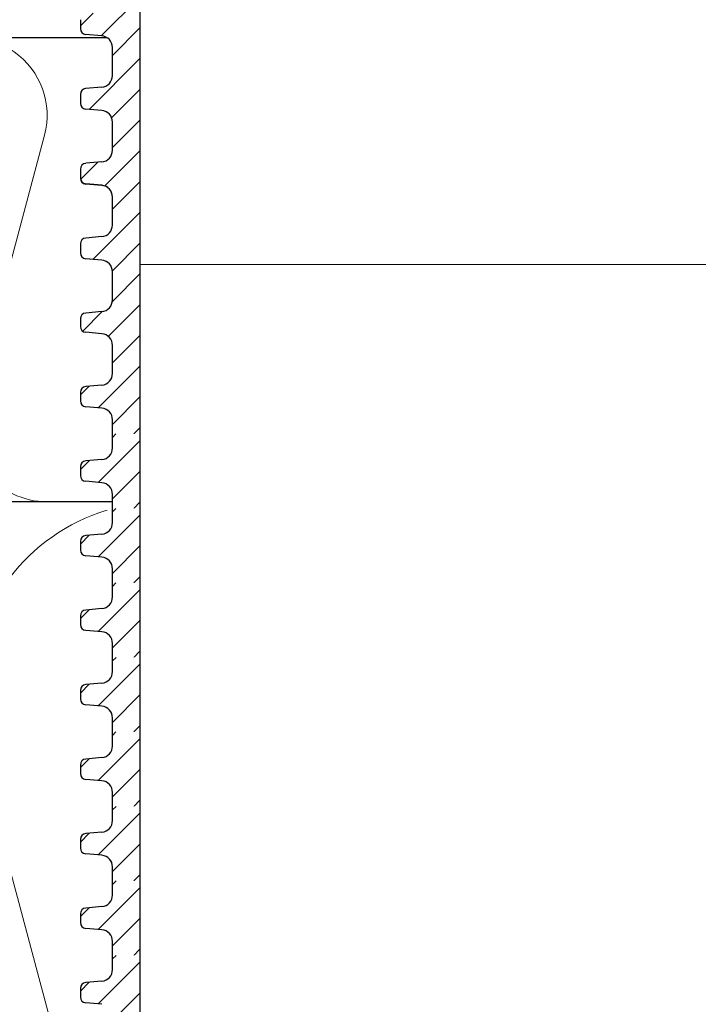
# Model space of a CAD drawing. Units: millimetres. Extents: x 2673 to 4786, y 0 to 1485.
# Drawn here: x 3227 to 3285, y 971 to 1056 of the extents above; entities that cross this region are included whole.
import ezdxf
from ezdxf.xclip import XClip

# ---------------------------------------------------------------- set-up
doc = ezdxf.new("R2010")
doc.units = ezdxf.units.MM
doc.header["$XCLIPFRAME"] = 0
for name, color, linetype, lineweight in [('вспомогательный', 140, 'Continuous', 20), ('маскировка', 93, 'Continuous', 25), ('Основной', 7, 'Continuous', 30), ('Размеры', 10, 'Continuous', 13), ('штриховка', 251, 'Continuous', 0)]:
    doc.layers.add(name, color=color, linetype=linetype, lineweight=lineweight)
pattern_1 = [(45, (0, 0), (-1.325825, 1.325825), [])]

# ---------------------------------------------------------------- blocks, each defined once
blk = doc.blocks.new('*U41')
at = {"linetype": 'Continuous'}
blk.add_lwpolyline([(-16.667, -50.002, 0.493042), (-0.566, -29.026), (-16.101, 29.026, -1.302776), (16.101, 29.026), (0.566, -29.026, 0.493042), (16.667, -50.002)], format="xyb", dxfattribs=at)
blk = doc.blocks.new('*U42')
at = {"layer": 'штриховка', "color": 0, "linetype": 'ByBlock', "lineweight": -2, "transparency": 16777216}
blk.add_blockref('*U41', (233.342, 0), dxfattribs=at)
blk = doc.blocks.new('*U43')
at = {"linetype": 'Continuous'}
blk.add_lwpolyline([(-6.667, -20, 0.493042), (-0.227, -11.61), (-6.44, 11.61, -1.302776), (6.44, 11.61), (0.227, -11.61, 0.493042), (6.667, -20)], format="xyb", dxfattribs=at)
blk = doc.blocks.new('*U44')
at = {"layer": 'штриховка', "color": 0, "linetype": 'ByBlock', "lineweight": -2, "transparency": 16777216}
blk.add_blockref('*U43', (226.665, 0), dxfattribs=at)
blk = doc.blocks.new('*U85')
blk.add_wipeout([(-0.012, 151.851), (-52.372, 151.851), (-52.372, 153.062), (-52.637, 153.742), (-53.291, 154.065), (-54.681, 154.187), (-55.008, 154.348), (-55.141, 154.688), (-55.141, 155.437), (-55.009, 155.777), (-54.682, 155.939), (-53.292, 156.06), (-52.638, 156.383), (-52.373, 157.063), (-52.373, 158.275), (-0.012, 158.278)]).dxf.layer = 'маскировка'
at = {"layer": 'Основной'}
for p, q in [((-55.141, 155.455), (-55.141, 154.688)), ((-53.292, 156.06), (-54.682, 155.939)), ((-53.291, 154.065), (-54.681, 154.187)), ((-52.372, 151.851), (-52.372, 153.062))]:
    blk.add_line(p, q, dxfattribs=at)
for centre, radius, start, end in [((-53.38, 157.063), 1.007, 275.00429, 0.00429), ((-54.638, 155.437), 0.503, 95.00429, 180.00429), ((-54.637, 154.688), 0.503, 180.00429, 265.00429), ((-53.379, 153.062), 1.007, 0.00429, 85.00429)]:
    blk.add_arc(centre, radius, start, end, dxfattribs=at)
blk.add_wipeout([(-0.012, 158.278), (-52.373, 158.274), (-52.373, 159.487), (-52.638, 160.167), (-53.292, 160.489), (-54.682, 160.611), (-55.009, 160.772), (-55.142, 161.112), (-55.142, 161.816), (-55.011, 162.112), (-54.684, 162.273), (-53.294, 162.395), (-52.64, 162.718), (-52.376, 163.398), (-52.376, 165.821), (-52.64, 166.501), (-53.295, 166.824), (-54.685, 166.946), (-55.012, 167.107), (-55.144, 167.465), (-55.012, 168.572), (-54.685, 168.734), (-53.295, 168.855), (-52.64, 169.178), (-52.376, 169.84), (-52.376, 172.282), (-52.641, 172.962), (-53.295, 173.266), (-54.816, 173.417), (-55.012, 173.567), (-55.144, 173.889), (-55.145, 174.674), (-55.012, 175.014), (-54.685, 175.176), (-53.295, 175.297), (-52.641, 175.62), (-52.376, 176.3), (-52.377, 178.724), (-52.641, 179.404), (-53.296, 179.727), (-54.685, 179.848), (-55.013, 180.009), (-55.145, 180.349), (-55.145, 181.117), (-55.013, 181.457), (-54.686, 181.618), (-53.296, 181.74), (-52.641, 182.062), (-52.377, 182.742), (-52.377, 185.166), (-52.642, 185.846), (-53.296, 186.169), (-54.686, 186.29), (-55.013, 186.452), (-55.145, 186.792), (-55.145, 187.559), (-55.013, 187.899), (-54.686, 188.06), (-53.296, 188.182), (-52.642, 188.505), (-52.377, 189.185), (-52.378, 191.608), (-52.642, 192.288), (-53.297, 192.611), (-54.686, 192.732), (-55.014, 192.894), (-55.146, 193.234), (-55.146, 194.001), (-55.014, 194.341), (-54.687, 194.502), (-53.297, 194.624), (-52.642, 194.947), (-52.378, 195.627), (-52.378, 198.051), (-52.643, 198.731), (-53.297, 199.053), (-57.721, 199.496), (-58.332, 199.92), (-58.677, 200.578), (-58.679, 211.636), (-58.848, 211.961), (-59.173, 212.13), (-67.609, 212.129), (-67.948, 212.01), (-68.139, 211.705), (-68.138, 204.627), (-68.301, 204.087), (-68.737, 203.728), (-77.509, 203.726), (-77.894, 203.854), (-78.127, 204.185), (-78.128, 211.349), (-78.307, 211.851), (-78.763, 212.127), (-89.119, 212.126), (-91.887, 214.118), (-93.062, 216.725), (-92.921, 218.62), (-94.075, 219.864), (-94.194, 221.514), (-94.049, 222.502), (-94.326, 223.189), (-95.002, 223.49), (-110.074, 224.018), (-110.075, 226.983), (-108.114, 226.981), (-107.78, 227.407), (-51.092, 227.415), (-51.092, 228.898), (-47.562, 228.898), (-47.562, 227.416), (-0.034, 227.423), (0, 158.275)]).dxf.layer = 'маскировка'
at = {"layer": 'штриховка'}
h = blk.add_hatch(dxfattribs=at)
h.set_pattern_fill('ANSI31', color=256, scale=15)
h.set_pattern_definition(pattern_1)
h.paths.add_polyline_path([(-50.014, 203.612), (-55.389, 203.612), (-55.403, 221.131), (-56.106, 224.387), (-56.104, 224.387), (-56.148, 225.332), (-58.657, 225.402), (-58.821, 221.166), (-64.204, 221.254), (-64.459, 225.564), (-69.234, 225.697), (-69.235, 224.8), (-70.788, 223.247), (-70.921, 207.438, -0.267775), (-71.715, 206.489), (-74.394, 206.488, -0.39896), (-75.393, 207.436), (-75.587, 223.188), (-77.141, 224.799), (-77.142, 225.917), (-79.183, 225.974), (-79.314, 221.87), (-81.765, 221.798), (-82.144, 226.056), (-84.167, 226.112), (-84.148, 221.762), (-90.536, 221.761), (-91.289, 226.311), (-51.092, 225.191), (-51.092, 226.935), (-110.075, 226.983), (-110.074, 224.018), (-95.004, 223.491, -0.40434), (-94.049, 222.502), (-94.049, 221.514, 0.328609), (-92.813, 218.62, 0.476976), (-87.552, 212.126), (-78.763, 212.127, -0.356209), (-78.128, 211.349), (-78.127, 204.185, 0.330913), (-77.509, 203.726), (-68.737, 203.728, 0.302882), (-68.138, 204.627), (-68.139, 211.705, -0.350748), (-67.609, 212.129), (-59.173, 212.13, -0.316785), (-58.679, 211.636), (-58.677, 200.578, 0.245649), (-57.721, 199.496), (-53.297, 199.053, -0.388879), (-52.378, 198.051), (-52.378, 195.627, -0.388879), (-53.297, 194.624), (-54.687, 194.502, 0.388879), (-55.146, 194.001), (-55.146, 193.234, 0.388879), (-54.686, 192.732), (-53.297, 192.611, -0.388879), (-52.378, 191.608), (-52.377, 189.185, -0.388879), (-53.296, 188.182), (-54.686, 188.06, 0.388879), (-55.145, 187.559), (-55.145, 186.792, 0.388879), (-54.686, 186.29), (-53.296, 186.169, -0.388879), (-52.377, 185.166), (-52.377, 182.743, -0.388879), (-53.296, 181.74), (-54.686, 181.618, 0.388879), (-55.145, 181.117), (-55.145, 180.349, 0.388879), (-54.685, 179.848), (-53.296, 179.727, -0.388879), (-52.377, 178.724), (-52.376, 176.3, -0.388879), (-53.295, 175.297), (-54.685, 175.176, 0.388879), (-55.145, 174.674), (-55.144, 173.907, 0.388879), (-54.685, 173.406), (-53.473, 173.284, -0.440606), (-52.376, 172.282), (-52.376, 169.858, -0.388879), (-53.295, 168.855), (-54.685, 168.734, 0.388879), (-55.144, 168.232), (-55.144, 167.447, 0.388879), (-54.685, 166.946), (-53.295, 166.824, -0.388879), (-52.376, 165.821), (-52.376, 163.398, -0.388879), (-53.294, 162.395), (-54.684, 162.273, 0.414337), (-55.142, 161.728), (-55.142, 161.112, 0.388879), (-54.682, 160.611), (-53.292, 160.489, -0.388879), (-52.373, 159.487), (-52.373, 158.275), (-50.007, 158.275)])
h = blk.add_hatch(dxfattribs=at)
h.set_pattern_fill('ANSI31', color=256, scale=15)
h.set_pattern_definition(pattern_1)
h.paths.add_polyline_path([(-50.007, 158.275), (-52.373, 158.275), (-52.373, 157.063, -0.388879), (-53.292, 156.06), (-54.682, 155.939, 0.401557), (-55.141, 155.415), (-55.141, 154.688, 0.388879), (-54.681, 154.187), (-53.291, 154.065, -0.388879), (-52.372, 153.062), (-52.372, 151.851), (-50.006, 151.851)])
at = {"layer": 'вспомогательный'}
blk.add_lwpolyline([(0, 166.449), (-50.008, 166.441)], dxfattribs=at)
at = {"layer": 'Основной'}
for p, q in [((-55.145, 187.559), (-55.145, 186.792)), ((-53.296, 186.169), (-54.686, 186.29)), ((-52.377, 182.743), (-52.377, 185.166)), ((-53.296, 181.74), (-54.686, 181.618)), ((-55.145, 181.117), (-55.145, 180.349)), ((-53.296, 179.727), (-54.685, 179.848)), ((-52.376, 176.3), (-52.377, 178.724)), ((-53.295, 175.297), (-54.685, 175.176)), ((-55.145, 174.674), (-55.144, 173.907)), ((-55.145, 174.656), (-55.144, 173.889)), ((-53.295, 173.284), (-54.685, 173.406)), ((-53.295, 173.266), (-54.685, 173.388)), ((-52.376, 169.858), (-52.376, 172.282)), ((-52.376, 169.84), (-52.376, 172.264)), ((-55.144, 168.232), (-55.144, 167.465)), ((-55.144, 168.214), (-55.144, 167.447)), ((-53.295, 168.855), (-54.685, 168.734)), ((-53.295, 166.824), (-54.685, 166.946)), ((-52.376, 163.398), (-52.376, 165.821)), ((-53.294, 162.395), (-54.684, 162.273)), ((-55.142, 161.879), (-55.142, 161.112)), ((-53.292, 160.489), (-54.682, 160.611)), ((-52.373, 158.275), (-52.373, 159.487)), ((-52.373, 157.064), (-52.373, 158.276))]:
    blk.add_line(p, q, dxfattribs=at)
for points in [[(-55.389, 203.612), (-50.014, 203.612), (-50.006, 158.274)], [(-50.006, 158.275), (-50.006, 151.851)]]:
    blk.add_lwpolyline(points, dxfattribs=at)
for centre, radius, start, end in [((-54.642, 186.792), 0.503, 180.00429, 265.00429), ((-53.384, 185.166), 1.007, 0.00429, 85.00429), ((-53.384, 182.742), 1.007, 275.00429, 0.00429), ((-54.642, 181.117), 0.503, 95.00429, 180.00429), ((-54.642, 180.349), 0.503, 180.00429, 265.00429), ((-53.383, 178.724), 1.007, 0.00429, 85.00429), ((-53.383, 176.3), 1.007, 275.00429, 0.00429), ((-54.641, 174.674), 0.503, 95.00429, 180.00429), ((-54.641, 173.907), 0.503, 180.00429, 265.00429), ((-54.641, 173.889), 0.503, 180.00429, 265.00429), ((-53.383, 172.282), 1.007, 0.00429, 85.00429), ((-53.383, 172.264), 1.007, 0.00429, 85.00429), ((-53.383, 169.858), 1.007, 275.00429, 0.00429), ((-54.641, 168.232), 0.503, 95.00429, 180.00429), ((-54.641, 167.447), 0.503, 180.00429, 265.00429), ((-53.382, 165.821), 1.007, 0.00429, 85.00429), ((-53.382, 163.398), 1.007, 275.00429, 0.00429), ((-54.64, 161.772), 0.503, 95.00429, 180.00429), ((-54.638, 161.112), 0.503, 180.00429, 265.00429), ((-53.38, 159.486), 1.007, 0.00429, 85.00429)]:
    blk.add_arc(centre, radius, start, end, dxfattribs=at)
blk.add_wipeout([(-0.011, 145.427), (-52.372, 145.427), (-52.372, 146.639), (-52.636, 147.319), (-53.291, 147.642), (-54.681, 147.763), (-55.008, 147.924), (-55.14, 148.264), (-55.141, 149.014), (-55.009, 149.354), (-54.681, 149.515), (-53.291, 149.637), (-52.637, 149.959), (-52.373, 150.639), (-52.373, 151.851), (-0.012, 151.854)]).dxf.layer = 'маскировка'
at = {"layer": 'штриховка'}
h = blk.add_hatch(dxfattribs=at)
h.set_pattern_fill('ANSI31', color=256, scale=15)
h.set_pattern_definition([(45, (0.0004, -6.4235), (-1.325825, 1.325825), [])])
h.paths.add_polyline_path([(-50.006, 151.851), (-52.373, 151.851), (-52.373, 150.64, -0.388879), (-53.291, 149.637), (-54.681, 149.515, 0.401557), (-55.14, 148.992), (-55.14, 148.264, 0.388879), (-54.681, 147.763), (-53.291, 147.642, -0.388879), (-52.372, 146.639), (-52.372, 145.427), (-50.005, 145.427)])
at = {"layer": 'Основной'}
for p, q in [((-52.373, 150.64), (-52.373, 151.852)), ((-53.291, 149.637), (-54.681, 149.515)), ((-55.14, 149.032), (-55.14, 148.264)), ((-53.291, 147.642), (-54.681, 147.763)), ((-52.372, 145.427), (-52.372, 146.639))]:
    blk.add_line(p, q, dxfattribs=at)
blk.add_lwpolyline([(-50.006, 151.851), (-50.006, 145.427)], dxfattribs=at)
for centre, radius, start, end in [((-53.379, 150.639), 1.007, 275.00429, 0.00429), ((-54.637, 149.014), 0.503, 95.00429, 180.00429), ((-54.637, 148.265), 0.503, 180.00429, 265.00429), ((-53.379, 146.639), 1.007, 0.00429, 85.00429)]:
    blk.add_arc(centre, radius, start, end, dxfattribs=at)
blk.add_wipeout([(-0.011, 139.004), (-52.371, 139.004), (-52.371, 140.215), (-52.636, 140.895), (-53.29, 141.218), (-54.68, 141.34), (-55.008, 141.501), (-55.14, 141.841), (-55.14, 142.59), (-55.008, 142.93), (-54.681, 143.092), (-53.291, 143.213), (-52.637, 143.536), (-52.372, 144.216), (-52.372, 145.428), (-0.011, 145.431)]).dxf.layer = 'маскировка'
at = {"layer": 'штриховка'}
h = blk.add_hatch(dxfattribs=at)
h.set_pattern_fill('ANSI31', color=256, scale=15)
h.set_pattern_definition([(45, (0.0008, -12.847), (-1.325825, 1.325825), [])])
h.paths.add_polyline_path([(-50.006, 145.428), (-52.372, 145.428), (-52.372, 144.216, -0.388879), (-53.291, 143.213), (-54.681, 143.092, 0.401557), (-55.14, 142.568), (-55.14, 141.841, 0.388879), (-54.68, 141.34), (-53.29, 141.218, -0.388879), (-52.371, 140.215), (-52.371, 139.004), (-50.005, 139.004)])
at = {"layer": 'Основной'}
for p, q in [((-52.372, 144.217), (-52.372, 145.429)), ((-55.14, 142.608), (-55.14, 141.841)), ((-53.291, 143.213), (-54.681, 143.092)), ((-53.29, 141.218), (-54.68, 141.34)), ((-52.371, 139.004), (-52.371, 140.215))]:
    blk.add_line(p, q, dxfattribs=at)
blk.add_lwpolyline([(-50.005, 145.428), (-50.005, 139.004)], dxfattribs=at)
for centre, radius, start, end in [((-53.379, 144.216), 1.007, 275.00429, 0.00429), ((-54.637, 142.59), 0.503, 95.00429, 180.00429), ((-54.636, 141.841), 0.503, 180.00429, 265.00429), ((-53.378, 140.215), 1.007, 0.00429, 85.00429)]:
    blk.add_arc(centre, radius, start, end, dxfattribs=at)
blk.add_wipeout([(-0.011, 132.58), (-52.371, 132.58), (-52.371, 133.792), (-52.636, 134.472), (-53.29, 134.795), (-54.68, 134.916), (-55.007, 135.077), (-55.139, 135.417), (-55.14, 136.167), (-55.008, 136.507), (-54.68, 136.668), (-53.291, 136.79), (-52.636, 137.112), (-52.372, 137.792), (-52.372, 139.004), (-0.011, 139.007)]).dxf.layer = 'маскировка'
at = {"layer": 'штриховка'}
h = blk.add_hatch(dxfattribs=at)
h.set_pattern_fill('ANSI31', color=256, scale=15)
h.set_pattern_definition([(45, (0.0013, -19.2705), (-1.325825, 1.325825), [])])
h.paths.add_polyline_path([(-50.006, 139.004), (-52.372, 139.004), (-52.372, 137.793, -0.388879), (-53.291, 136.79), (-54.68, 136.668, 0.401557), (-55.139, 136.145), (-55.139, 135.417, 0.388879), (-54.68, 134.916), (-53.29, 134.795, -0.388879), (-52.371, 133.792), (-52.371, 132.58), (-50.005, 132.58)])
at = {"layer": 'Основной'}
for p, q in [((-52.372, 137.793), (-52.372, 139.005)), ((-53.291, 136.79), (-54.68, 136.668)), ((-55.139, 136.185), (-55.139, 135.417)), ((-53.29, 134.795), (-54.68, 134.916)), ((-52.371, 132.58), (-52.371, 133.792))]:
    blk.add_line(p, q, dxfattribs=at)
blk.add_lwpolyline([(-50.005, 139.004), (-50.005, 132.58)], dxfattribs=at)
for centre, radius, start, end in [((-53.378, 137.792), 1.007, 275.00429, 0.00429), ((-54.637, 136.167), 0.503, 95.00429, 180.00429), ((-54.636, 135.418), 0.503, 180.00429, 265.00429), ((-53.378, 133.792), 1.007, 0.00429, 85.00429)]:
    blk.add_arc(centre, radius, start, end, dxfattribs=at)
blk.add_wipeout([(-0.01, 126.157), (-52.371, 126.157), (-52.371, 127.368), (-52.635, 128.048), (-53.29, 128.371), (-54.679, 128.493), (-55.007, 128.654), (-55.139, 128.994), (-55.139, 129.743), (-55.007, 130.083), (-54.68, 130.245), (-53.29, 130.366), (-52.636, 130.689), (-52.371, 131.369), (-52.371, 132.581), (-0.011, 132.584)]).dxf.layer = 'маскировка'
at = {"layer": 'штриховка'}
h = blk.add_hatch(dxfattribs=at)
h.set_pattern_fill('ANSI31', color=256, scale=15)
h.set_pattern_definition([(45, (0.0017, -25.694), (-1.325825, 1.325825), [])])
h.paths.add_polyline_path([(-50.005, 132.581), (-52.372, 132.581), (-52.371, 131.369, -0.388879), (-53.29, 130.366), (-54.68, 130.245, 0.401557), (-55.139, 129.721), (-55.139, 128.994, 0.388879), (-54.679, 128.493), (-53.29, 128.371, -0.388879), (-52.371, 127.368), (-52.371, 126.157), (-50.004, 126.157)])
at = {"layer": 'Основной'}
for p, q in [((-52.371, 131.37), (-52.372, 132.581)), ((-53.29, 130.366), (-54.68, 130.245)), ((-55.139, 129.761), (-55.139, 128.994)), ((-53.29, 128.371), (-54.679, 128.493)), ((-52.371, 126.157), (-52.371, 127.368))]:
    blk.add_line(p, q, dxfattribs=at)
blk.add_lwpolyline([(-50.004, 132.581), (-50.004, 126.157)], dxfattribs=at)
for centre, radius, start, end in [((-53.378, 131.369), 1.007, 275.00429, 0.00429), ((-54.636, 129.743), 0.503, 95.00429, 180.00429), ((-54.636, 128.994), 0.503, 180.00429, 265.00429), ((-53.377, 127.368), 1.007, 0.00429, 85.00429)]:
    blk.add_arc(centre, radius, start, end, dxfattribs=at)
blk.add_wipeout([(-0.01, 119.733), (-52.37, 119.733), (-52.37, 120.945), (-52.635, 121.625), (-53.289, 121.948), (-54.679, 122.069), (-55.006, 122.23), (-55.139, 122.57), (-55.139, 123.32), (-55.007, 123.66), (-54.68, 123.821), (-53.29, 123.943), (-52.635, 124.265), (-52.371, 124.945), (-52.371, 126.157), (-0.01, 126.16)]).dxf.layer = 'маскировка'
at = {"layer": 'штриховка'}
h = blk.add_hatch(dxfattribs=at)
h.set_pattern_fill('ANSI31', color=256, scale=15)
h.set_pattern_definition([(45, (0.002, -32.1175), (-1.325825, 1.325825), [])])
h.paths.add_polyline_path([(-50.005, 126.157), (-52.371, 126.157), (-52.371, 124.946, -0.388879), (-53.29, 123.943), (-54.68, 123.821, 0.401557), (-55.139, 123.298), (-55.139, 122.57, 0.388879), (-54.679, 122.069), (-53.289, 121.948, -0.388879), (-52.37, 120.945), (-52.37, 119.733), (-50.004, 119.733)])
at = {"layer": 'Основной'}
for p, q in [((-52.371, 124.946), (-52.371, 126.158)), ((-53.29, 123.943), (-54.68, 123.821)), ((-55.139, 123.338), (-55.139, 122.57)), ((-53.289, 121.948), (-54.679, 122.069)), ((-52.37, 119.733), (-52.37, 120.945))]:
    blk.add_line(p, q, dxfattribs=at)
blk.add_lwpolyline([(-50.004, 126.157), (-50.004, 119.733)], dxfattribs=at)
for centre, radius, start, end in [((-53.378, 124.945), 1.007, 275.00429, 0.00429), ((-54.636, 123.32), 0.503, 95.00429, 180.00429), ((-54.635, 122.571), 0.503, 180.00429, 265.00429), ((-53.377, 120.945), 1.007, 0.00429, 85.00429)]:
    blk.add_arc(centre, radius, start, end, dxfattribs=at)
blk.add_wipeout([(-0.009, 113.31), (-52.37, 113.31), (-52.37, 114.521), (-52.634, 115.201), (-53.289, 115.524), (-54.679, 115.646), (-55.006, 115.807), (-55.138, 116.147), (-55.139, 116.896), (-55.006, 117.236), (-54.679, 117.397), (-53.289, 117.519), (-52.635, 117.842), (-52.371, 118.522), (-52.371, 119.734), (-0.01, 119.737)]).dxf.layer = 'маскировка'
at = {"layer": 'штриховка'}
h = blk.add_hatch(dxfattribs=at)
h.set_pattern_fill('ANSI31', color=256, scale=15)
h.set_pattern_definition([(45, (0.0025, -38.541), (-1.325825, 1.325825), [])])
h.paths.add_polyline_path([(-50.004, 119.734), (-52.371, 119.734), (-52.371, 118.522, -0.388879), (-53.289, 117.519), (-54.679, 117.397, 0.401557), (-55.138, 116.874), (-55.138, 116.147, 0.388879), (-54.679, 115.646), (-53.289, 115.524, -0.388879), (-52.37, 114.521), (-52.37, 113.31), (-50.003, 113.31)])
at = {"layer": 'Основной'}
for p, q in [((-52.371, 118.523), (-52.371, 119.734)), ((-53.289, 117.519), (-54.679, 117.397)), ((-55.138, 116.914), (-55.138, 116.147)), ((-53.289, 115.524), (-54.679, 115.646)), ((-52.37, 113.31), (-52.37, 114.521))]:
    blk.add_line(p, q, dxfattribs=at)
blk.add_lwpolyline([(-50.003, 119.734), (-50.003, 113.31)], dxfattribs=at)
for centre, radius, start, end in [((-53.377, 118.522), 1.007, 275.00429, 0.00429), ((-54.635, 116.896), 0.503, 95.00429, 180.00429), ((-54.635, 116.147), 0.503, 180.00429, 265.00429), ((-53.376, 114.521), 1.007, 0.00429, 85.00429)]:
    blk.add_arc(centre, radius, start, end, dxfattribs=at)
blk.add_wipeout([(-0.009, 106.886), (-52.369, 106.886), (-52.369, 108.098), (-52.634, 108.778), (-53.288, 109.101), (-54.678, 109.222), (-55.005, 109.383), (-55.138, 109.723), (-55.138, 110.473), (-55.006, 110.813), (-54.679, 110.974), (-53.289, 111.096), (-52.635, 111.418), (-52.37, 112.098), (-52.37, 113.31), (-0.009, 113.313)]).dxf.layer = 'маскировка'
at = {"layer": 'штриховка'}
h = blk.add_hatch(dxfattribs=at)
h.set_pattern_fill('ANSI31', color=256, scale=15)
h.set_pattern_definition([(45, (0.003, -44.9645), (-1.325825, 1.325825), [])])
h.paths.add_polyline_path([(-50.004, 113.31), (-52.37, 113.31), (-52.37, 112.099, -0.388879), (-53.289, 111.096), (-54.679, 110.974, 0.401557), (-55.138, 110.45), (-55.138, 109.723, 0.388879), (-54.678, 109.222), (-53.288, 109.101, -0.388879), (-52.369, 108.098), (-52.369, 106.886), (-50.003, 106.886)])
at = {"layer": 'Основной'}
for p, q in [((-52.37, 112.099), (-52.37, 113.311)), ((-55.138, 110.491), (-55.138, 109.723)), ((-53.289, 111.096), (-54.679, 110.974)), ((-53.288, 109.101), (-54.678, 109.222)), ((-52.369, 106.886), (-52.369, 108.098))]:
    blk.add_line(p, q, dxfattribs=at)
blk.add_lwpolyline([(-50.003, 113.31), (-50.003, 106.886)], dxfattribs=at)
for centre, radius, start, end in [((-53.377, 112.098), 1.007, 275.00429, 0.00429), ((-54.635, 110.473), 0.503, 95.00429, 180.00429), ((-54.634, 109.723), 0.503, 180.00429, 265.00429), ((-53.376, 108.098), 1.007, 0.00429, 85.00429)]:
    blk.add_arc(centre, radius, start, end, dxfattribs=at)
blk.add_wipeout([(-0.009, 100.463), (-52.369, 100.463), (-52.369, 101.674), (-52.633, 102.354), (-53.288, 102.677), (-54.678, 102.799), (-55.005, 102.96), (-55.137, 103.3), (-55.138, 104.049), (-55.006, 104.389), (-54.678, 104.55), (-53.289, 104.672), (-52.634, 104.995), (-52.37, 105.675), (-52.37, 106.887), (-0.009, 106.89)]).dxf.layer = 'маскировка'
at = {"layer": 'штриховка'}
h = blk.add_hatch(dxfattribs=at)
h.set_pattern_fill('ANSI31', color=256, scale=15)
h.set_pattern_definition([(45, (0.0033, -51.388), (-1.325825, 1.325825), [])])
h.paths.add_polyline_path([(-50.003, 106.887), (-52.37, 106.887), (-52.37, 105.675, -0.388879), (-53.289, 104.672), (-54.678, 104.55, 0.401557), (-55.137, 104.027), (-55.137, 103.3, 0.388879), (-54.678, 102.799), (-53.288, 102.677, -0.388879), (-52.369, 101.674), (-52.369, 100.463), (-50.002, 100.463)])
at = {"layer": 'Основной'}
for p, q in [((-52.37, 105.676), (-52.37, 106.887)), ((-53.289, 104.672), (-54.678, 104.55)), ((-55.137, 104.067), (-55.137, 103.3)), ((-53.288, 102.677), (-54.678, 102.799))]:
    blk.add_line(p, q, dxfattribs=at)
blk.add_lwpolyline([(-50.003, 106.887), (-50.003, 100.463)], dxfattribs=at)
for centre, radius, start, end in [((-53.376, 105.675), 1.007, 275.00429, 0.00429), ((-54.635, 104.049), 0.503, 95.00429, 180.00429), ((-54.634, 103.3), 0.503, 180.00429, 265.00429)]:
    blk.add_arc(centre, radius, start, end, dxfattribs=at)

msp = doc.modelspace()

# ---------------------------------------------------------------- hatches: boundary and pattern name
at = {"layer": 'штриховка'}
h = msp.add_hatch(dxfattribs=at)
h.set_pattern_fill('AR-SAND', color=256, scale=0.3, angle=90)
h.set_pattern_definition([(127.5, (0, 446.455), (-14.682397, -0.48001), [0, -11.5824, 0, -12.954, 0, -12.3825]), (97.5, (0, 446.455), (-21.50475, 13.4857), [0, -6.2484, 0, -10.4394, 0, -4.0005]), (57.5, (0, 437.083), (-0.043116, 23.72977), [0, -3.81, 0, -13.716, 0, -17.907]), (47.5, (0, 437.083), (-6.68788, 22.90669), [0, -1.905, 0, -8.9916, 0, -10.287])])
edge = h.paths.add_edge_path()
edge.add_line((3234.401, 1054.017), (3234.4, 1055.766))
edge.add_arc((3233.394, 1055.766), 1.007, 0.00429, 85.00429)
edge.add_line((3233.481, 1056.769), (3232.092, 1056.89))
edge.add_arc((3232.135, 1057.391), 0.503, 180.00429, 265.00429, ccw=False)
edge.add_line((3231.632, 1057.391), (3231.632, 1058.159))
edge.add_arc((3232.135, 1058.159), 0.503, 95.00429, 180.00429, ccw=False)
edge.add_line((3232.091, 1058.66), (3233.481, 1058.782))
edge.add_arc((3233.394, 1059.784), 1.007, 275.00859, 360.00429)
edge.add_line((3234.4, 1059.785), (3234.4, 1062.208))
edge.add_arc((3233.393, 1062.208), 1.007, 0.00429, 85.00429)
edge.add_line((3233.481, 1063.211), (3232.092, 1063.332))
edge.add_arc((3232.135, 1063.834), 0.504, 180.00429, 265.03228, ccw=False)
edge.add_line((3231.632, 1063.834), (3231.632, 1064.601))
edge.add_arc((3232.135, 1064.601), 0.503, 95.00429, 180.00429, ccw=False)
edge.add_line((3232.091, 1065.102), (3233.481, 1065.224))
edge.add_arc((3233.393, 1066.227), 1.007, 275.00859, 360.00429)
edge.add_line((3234.4, 1066.227), (3234.399, 1068.46))
edge.add_arc((3233.391, 1068.634), 1.023, 350.21258, 445.00429)
edge.add_line((3233.48, 1069.653), (3232.091, 1069.775))
edge.add_arc((3232.134, 1070.276), 0.503, 180.00429, 265.00429, ccw=False)
edge.add_line((3231.631, 1070.276), (3231.631, 1071.043))
edge.add_arc((3232.134, 1071.043), 0.503, 95.00429, 180.00859, ccw=False)
edge.add_line((3232.091, 1071.545), (3233.48, 1071.666))
edge.add_arc((3233.393, 1072.669), 1.007, 275.00859, 360.00429)
edge.add_line((3234.399, 1072.669), (3234.399, 1075.093))
edge.add_arc((3233.392, 1075.092), 1.007, 0.00429, 84.28309)
edge.add_line((3233.493, 1076.094), (3229.056, 1076.538))
edge.add_arc((3229.612, 1077.993), 1.557, 193.60683, 249.06994, ccw=False)
edge.add_line((3228.098, 1077.626), (3228.098, 1088.678))
edge.add_arc((3227.5, 1088.574), 0.607, 9.85381, 80.16342)
edge.add_line((3227.604, 1089.172), (3219.168, 1089.171))
edge.add_arc((3219.168, 1088.628), 0.543, 90.00861, 167.32152)
edge.add_line((3218.638, 1088.747), (3218.639, 1081.669))
edge.add_arc((3217.67, 1081.666), 0.97, -67.5739, 0.17997, ccw=False)
edge.add_line((3218.04, 1080.77), (3209.268, 1080.768))
edge.add_arc((3209.268, 1081.413), 0.645, 196.43364, 270.00861, ccw=False)
edge.add_line((3208.649, 1081.231), (3208.649, 1088.391))
edge.add_arc((3207.855, 1088.39), 0.795, 0.00861, 78.43404)
edge.add_line((3208.014, 1089.169), (3199.271, 1089.168))
edge.add_arc((3199.224, 1094.545), 5.377, 168.00853, 270.50132, ccw=False)
edge.add_arc((3195.311, 1097.947), 2.653, 166.74016, 239.50413, ccw=False)
edge.add_line((3192.729, 1098.556), (3192.728, 1099.547))
edge.add_arc((3191.741, 1099.545), 0.988, 0.08193, 87.99704)
edge.add_line((3191.775, 1100.533), (3141.935, 1100.522))
edge.add_line((3141.935, 1100.522), (3141.935, 1104.025))
edge.add_line((3141.935, 1104.025), (2989.192, 1104.025))
edge.add_line((2989.192, 1104.025), (2989.192, 1054.025))
edge.add_line((2989.192, 1054.025), (3212.197, 1054.025))
edge.add_line((3212.197, 1054.025), (3234.401, 1054.017))

# ---------------------------------------------------------------- linework, layer by layer
at = {"layer": 'Основной'}
for p, q in [((3234.386, 1054.026), (2989.193, 1054.025)), ((3234.829, 1014.025), (2989.193, 1014.025))]:
    msp.add_line(p, q, dxfattribs=at)

# ---------------------------------------------------------------- block references
at = {"layer": 'штриховка'}
msp.add_blockref('*U44', (2995.86, 1034.025), dxfattribs=at)
ref = msp.add_blockref('*U42', (3005.86, 964.027), dxfattribs=at)
XClip(ref).set_block_clipping_path([(-16.6673125346, -50.0019376038), (228.5116811278, 49.9153223998)])

# ---------------------------------------------------------------- next in the draw order: block references
at = {"layer": 'Размеры', "color": 2}
msp.add_blockref('*U85', (3287.201, 868.03), dxfattribs=at)

doc.saveas('drawing.dxf')
